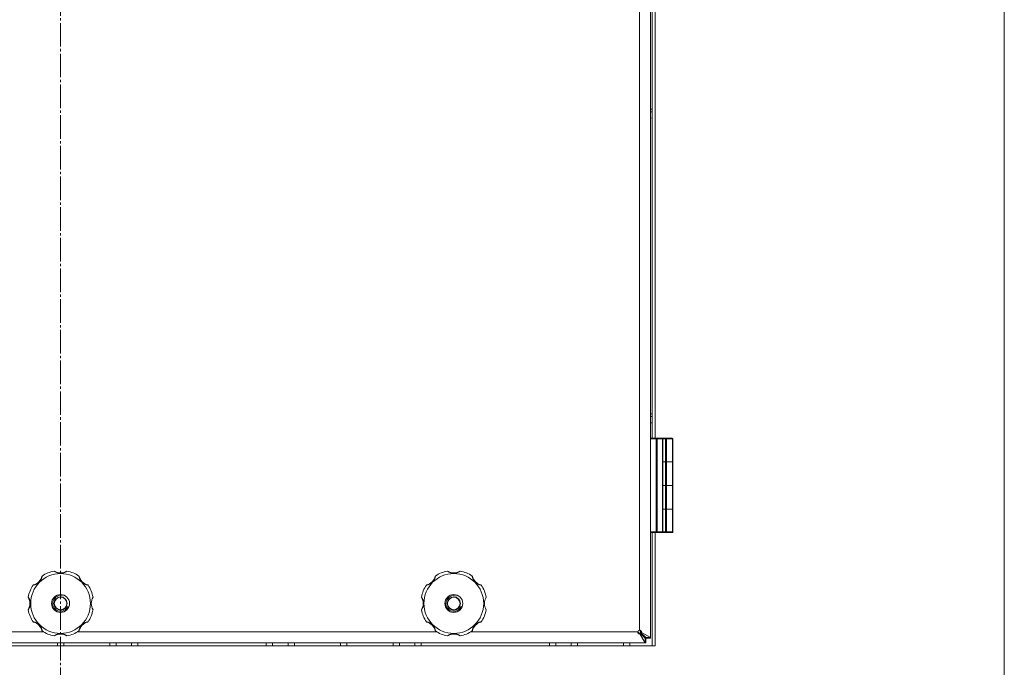
# Model space of a CAD drawing. Units: millimetres. Extents: x 0 to 21651, y -7 to 14850.
# Drawn here: x 3685 to 4311, y 10330 to 10741 of the extents above; entities that cross this region are included whole.
import ezdxf

# ---------------------------------------------------------------- set-up
doc = ezdxf.new("R2010")
doc.units = ezdxf.units.MM
doc.linetypes.add('K5LT_AXLED', pattern=[19.5, 15, -1.5, 1.5, -1.5])
doc.linetypes.add('K5LT_THIN', pattern=[0])
for name, color, linetype, true_color in [('OSI', 2, 'Continuous', 0xffff00), ('R', 1, 'Continuous', 0xff0000), ('WELDING', 7, 'Continuous', 0xffffff)]:
    doc.layers.add(name, color=color, linetype=linetype, true_color=true_color)

msp = doc.modelspace()

# ---------------------------------------------------------------- linework, layer by layer
at = {"layer": 'OSI', "color": 30, "linetype": 'K5LT_AXLED', "lineweight": 18, "true_color": 0xff8000}
msp.add_line((3710.94, 13254.65), (3710.94, 7903.39), dxfattribs=at)
at = {"layer": 'R', "color": 7, "linetype": 'K5LT_THIN', "lineweight": 18}
for p, q in [((4085.94, 11577.04), (4085.94, 10348.74)), ((4078.94, 10353.39), (4078.94, 11572.39)), ((4310.94, 10224.39), (4310.94, 10900.39)), ((4087.15, 10475.39), (4087.15, 10760.39)), ((4089.04, 10475.39), (4089.04, 10760.39)), ((4085.94, 10474.89), (4085.94, 10415.89)), ((4089.53, 10474.89), (4085.94, 10474.89)), ((4087.44, 10475.39), (4086.44, 10475.39)), ((4089.53, 10475.39), (4086.44, 10475.39)), ((4093.94, 10475.39), (4087.44, 10475.39)), ((4089.53, 10475.39), (4089.88, 10475.39)), ((4089.53, 10475.39), (4089.53, 10474.89)), ((4089.53, 10474.89), (4089.53, 10415.89)), ((4089.53, 10474.89), (4090.24, 10474.89)), ((4093.3, 10475.39), (4089.88, 10475.39)), ((4090.24, 10474.89), (4090.24, 10415.89)), ((4093.65, 10474.89), (4090.24, 10474.89)), ((4097.19, 10475.39), (4090.69, 10475.39)), ((4093.3, 10475.39), (4093.44, 10475.39)), ((4093.65, 10474.89), (4093.65, 10415.89)), ((4093.65, 10474.89), (4093.94, 10474.89)), ((4095.55, 10475.39), (4093.94, 10475.39)), ((4093.94, 10474.89), (4093.94, 10475.39)), ((4093.94, 10474.89), (4093.94, 10415.89)), ((4095.55, 10474.89), (4093.94, 10474.89)), ((4095.55, 10475.39), (4095.89, 10475.39)), ((4095.55, 10475.39), (4095.55, 10474.89)), ((4095.55, 10474.89), (4095.55, 10460.39)), ((4095.55, 10474.89), (4096.23, 10474.89)), ((4099.63, 10475.39), (4095.89, 10475.39)), ((4096.23, 10474.89), (4096.23, 10460.39)), ((4099.97, 10474.89), (4096.23, 10474.89)), ((4099.63, 10475.39), (4099.79, 10475.39)), ((4099.97, 10474.89), (4099.97, 10460.39)), ((4099.97, 10474.89), (4100.29, 10474.89)), ((4100.29, 10474.89), (4100.29, 10460.39)), ((4095.55, 10460.39), (4093.94, 10460.39)), ((4095.55, 10460.39), (4093.94, 10460.39)), ((4096.23, 10460.39), (4095.55, 10460.39)), ((4095.55, 10460.39), (4096.23, 10460.39)), ((4095.55, 10460.39), (4095.55, 10445.39)), ((4099.97, 10460.39), (4096.23, 10460.39)), ((4099.97, 10460.39), (4096.23, 10460.39)), ((4096.23, 10460.39), (4096.23, 10445.39)), ((4099.97, 10460.39), (4100.29, 10460.39)), ((4100.29, 10460.39), (4099.97, 10460.39)), ((4099.97, 10460.39), (4099.97, 10445.39)), ((4100.29, 10460.39), (4100.29, 10445.39)), ((4093.94, 10445.39), (4095.55, 10445.39)), ((4093.94, 10445.39), (4095.55, 10445.39)), ((4095.55, 10445.39), (4096.23, 10445.39)), ((4095.55, 10445.39), (4095.55, 10430.39)), ((4096.23, 10445.39), (4095.55, 10445.39)), ((4096.23, 10445.39), (4099.97, 10445.39)), ((4096.23, 10445.39), (4099.97, 10445.39)), ((4096.23, 10445.39), (4096.23, 10430.39)), ((4099.97, 10445.39), (4100.29, 10445.39)), ((4100.29, 10445.39), (4099.97, 10445.39)), ((4099.97, 10445.39), (4099.97, 10430.39)), ((4100.29, 10445.39), (4100.29, 10430.39)), ((4095.55, 10430.39), (4093.94, 10430.39)), ((4095.55, 10430.39), (4093.94, 10430.39)), ((4095.55, 10430.39), (4096.23, 10430.39)), ((4096.23, 10430.39), (4095.55, 10430.39)), ((4095.55, 10430.39), (4095.55, 10415.89)), ((4099.97, 10430.39), (4096.23, 10430.39)), ((4099.97, 10430.39), (4096.23, 10430.39)), ((4096.23, 10430.39), (4096.23, 10415.89)), ((4099.97, 10430.39), (4100.29, 10430.39)), ((4099.97, 10430.39), (4099.97, 10415.89)), ((4100.29, 10430.39), (4099.97, 10430.39)), ((4100.29, 10430.39), (4100.29, 10415.89)), ((4089.53, 10415.89), (4085.94, 10415.89)), ((4089.53, 10415.39), (4086.44, 10415.39)), ((4087.15, 10343.39), (4087.15, 10415.39)), ((4089.04, 10343.39), (4089.04, 10415.39)), ((4090.24, 10415.89), (4089.53, 10415.89)), ((4089.53, 10415.39), (4089.53, 10415.89)), ((4089.69, 10415.39), (4089.53, 10415.39)), ((4089.88, 10415.39), (4089.53, 10415.39)), ((4093.3, 10415.39), (4089.88, 10415.39)), ((4093.65, 10415.89), (4090.24, 10415.89)), ((4093.44, 10415.39), (4093.3, 10415.39)), ((4093.44, 10415.39), (4093.3, 10415.39)), ((4095.55, 10415.39), (4093.44, 10415.39)), ((4093.94, 10415.89), (4093.65, 10415.89)), ((4095.55, 10415.89), (4093.94, 10415.89)), ((4095.55, 10415.39), (4095.55, 10415.89)), ((4096.23, 10415.89), (4095.55, 10415.89)), ((4095.89, 10415.39), (4095.55, 10415.39)), ((4095.89, 10415.39), (4095.55, 10415.39)), ((4099.63, 10415.39), (4095.89, 10415.39)), ((4099.97, 10415.89), (4096.23, 10415.89)), ((4099.79, 10415.39), (4099.63, 10415.39)), ((4100.29, 10415.89), (4099.97, 10415.89)), ((3471.76, 10352.39), (3700.13, 10352.39)), ((3721.76, 10352.39), (3950.13, 10352.39)), ((3971.76, 10352.39), (4077.94, 10352.39)), ((4077.97, 10352.39), (4077.94, 10352.42)), ((4077.94, 10352.39), (4077.97, 10352.39)), ((4078.92, 10353.39), (4078.94, 10353.37)), ((4078.94, 10353.37), (4078.94, 10353.39)), ((4079.32, 10351.66), (4082.59, 10348.39)), ((4079.32, 10351.12), (4079.32, 10351.66)), ((4082.59, 10345.39), (4079.32, 10351.12)), ((4082.94, 10348.74), (4079.67, 10352.02)), ((4080.22, 10352.02), (4079.67, 10352.02)), ((4080.22, 10352.02), (4085.94, 10348.74)), ((4082.59, 10348.39), (4082.59, 10345.39)), ((4085.94, 10348.74), (4082.94, 10348.74)), ((4085.94, 10348.39), (4082.94, 10348.39)), ((4082.94, 10348.39), (4082.94, 10345.39)), ((4085.94, 10348.74), (4085.94, 10348.39)), ((3332.85, 10343.39), (4089.04, 10343.39)), ((4082.59, 10345.39), (3339.3, 10345.39)), ((3708.94, 10343.39), (3708.94, 10345.39)), ((3712.94, 10343.39), (3712.94, 10345.39)), ((3742.32, 10343.39), (3742.32, 10345.39)), ((3746.32, 10343.39), (3746.32, 10345.39)), ((3746.32, 10343.39), (3746.32, 10345.39)), ((3756.14, 10343.39), (3756.14, 10345.39)), ((3760.14, 10343.39), (3760.14, 10345.39)), ((3841.74, 10343.39), (3841.74, 10345.39)), ((3845.74, 10343.39), (3845.74, 10345.39)), ((3855.57, 10343.39), (3855.57, 10345.39)), ((3859.57, 10343.39), (3859.57, 10345.39)), ((3888.94, 10343.39), (3888.94, 10345.39)), ((3892.94, 10343.39), (3892.94, 10345.39)), ((3922.32, 10343.39), (3922.32, 10345.39)), ((3926.32, 10343.39), (3926.32, 10345.39)), ((3926.32, 10343.39), (3926.32, 10345.39)), ((3936.14, 10343.39), (3936.14, 10345.39)), ((3940.14, 10343.39), (3940.14, 10345.39)), ((4021.74, 10343.39), (4021.74, 10345.39)), ((4025.74, 10343.39), (4025.74, 10345.39)), ((4035.57, 10343.39), (4035.57, 10345.39)), ((4039.57, 10343.39), (4039.57, 10345.39)), ((4068.94, 10343.39), (4068.94, 10345.39)), ((4072.94, 10343.39), (4072.94, 10345.39)), ((4082.94, 10345.39), (4082.59, 10345.39))]:
    msp.add_line(p, q, dxfattribs=at)
for centre, radius in [((3710.94, 10370.39), 19), ((3960.94, 10370.39), 19), ((3710.94, 10370.39), 5.69), ((3710.94, 10370.39), 4.19), ((3710.94, 10370.39), 4), ((3960.94, 10370.39), 5.69), ((3960.94, 10370.39), 4.19), ((3960.94, 10370.39), 4)]:
    msp.add_circle(centre, radius, dxfattribs=at)
for centre, radius, start, end in [((4086.44, 10474.89), 0.5, 90, 180), ((4093.44, 10474.89), 0.5, 0, 90), ((4099.79, 10474.89), 0.5, 0, 90), ((4086.44, 10415.89), 0.5, 180, 270), ((4093.44, 10415.89), 0.5, 270, 0), ((4099.79, 10415.89), 0.5, 270, 0), ((3691.85, 10389.48), 7.5, 284.08227, 345.91773), ((3699.42, 10387.59), 0.3, 123.83656, 165.91773), ((3710.94, 10370.39), 21, 101.16344, 123.83656), ((3706.94, 10390.7), 0.3, 59.08227, 101.16344), ((3710.94, 10397.39), 7.5, 239.08227, 300.91773), ((3714.95, 10390.7), 0.3, 78.83656, 120.91773), ((3710.94, 10370.39), 21, 56.16344, 78.83656), ((3722.47, 10387.59), 0.3, 14.08227, 56.16344), ((3730.04, 10389.48), 7.5, 194.08227, 255.91773), ((3941.85, 10389.48), 7.5, 284.08227, 345.91773), ((3949.42, 10387.59), 0.3, 123.83656, 165.91773), ((3960.94, 10370.39), 21, 101.16344, 123.83656), ((3956.94, 10390.7), 0.3, 59.08227, 101.16344), ((3960.94, 10397.39), 7.5, 239.08227, 300.91773), ((3964.95, 10390.7), 0.3, 78.83656, 120.91773), ((3960.94, 10370.39), 21, 56.16344, 78.83656), ((3972.47, 10387.59), 0.3, 14.08227, 56.16344), ((3980.04, 10389.48), 7.5, 194.08227, 255.91773), ((3710.94, 10370.39), 21, 146.16344, 168.83656), ((3693.75, 10381.92), 0.3, 104.08227, 146.16344), ((3728.14, 10381.92), 0.3, 33.83656, 75.91773), ((3710.94, 10370.39), 21, 10.84406, 33.83656), ((3960.94, 10370.39), 21, 146.16344, 168.83656), ((3943.75, 10381.92), 0.3, 104.08227, 146.16344), ((3978.14, 10381.92), 0.3, 33.83656, 75.91773), ((3960.94, 10370.39), 21, 10.84406, 33.83656), ((3690.64, 10374.4), 0.3, 168.83656, 210.91773), ((3683.94, 10370.39), 7.5, 329.08227, 30.91773), ((3710.94, 10370.39), 5, 70, 340), ((3737.94, 10370.39), 7.5, 148.21167, 211.78833), ((3940.64, 10374.4), 0.3, 168.83656, 210.91773), ((3933.94, 10370.39), 7.5, 329.08227, 30.91773), ((3960.94, 10370.39), 5, 70, 340), ((3987.94, 10370.39), 7.5, 148.21167, 211.78833), ((3690.64, 10366.38), 0.3, 149.08227, 191.16344), ((3710.94, 10370.39), 21, 326.16344, 349.15594), ((3940.64, 10366.38), 0.3, 149.08227, 191.16344), ((3960.94, 10370.39), 21, 326.16344, 349.15594), ((3710.94, 10370.39), 21, 191.16344, 213.83656), ((3960.94, 10370.39), 21, 191.16344, 213.83656), ((3693.75, 10358.87), 0.3, 213.83656, 255.91773), ((3691.85, 10351.3), 7.5, 14.08227, 75.91773), ((3730.04, 10351.3), 7.5, 104.08227, 165.91773), ((3728.14, 10358.87), 0.3, 284.08227, 326.16344), ((3943.75, 10358.87), 0.3, 213.83656, 255.91773), ((3941.85, 10351.3), 7.5, 14.08227, 75.91773), ((3980.04, 10351.3), 7.5, 104.08227, 165.91773), ((3978.14, 10358.87), 0.3, 284.08227, 326.16344), ((3699.42, 10353.2), 0.3, 194.08227, 236.16344), ((3710.94, 10370.39), 21, 236.16344, 258.83656), ((3706.94, 10350.08), 0.3, 258.83656, 300.91773), ((3706.94, 10350.08), 0.3, 258.83656, 300.91773), ((3710.94, 10343.39), 7.5, 59.08227, 120.91773), ((3714.95, 10350.08), 0.3, 239.08227, 281.16344), ((3714.95, 10350.08), 0.3, 239.08227, 281.16344), ((3710.94, 10370.39), 21, 281.16344, 303.83656), ((3722.47, 10353.2), 0.3, 303.83656, 345.91773), ((3949.42, 10353.2), 0.3, 194.08227, 236.16344), ((3960.94, 10370.39), 21, 236.16344, 258.83656), ((3956.94, 10350.08), 0.3, 258.83656, 300.91773), ((3956.94, 10350.08), 0.3, 258.83656, 300.91773), ((3960.94, 10343.39), 7.5, 59.08227, 120.91773), ((3964.95, 10350.08), 0.3, 239.08227, 281.16344), ((3964.95, 10350.08), 0.3, 239.08227, 281.16344), ((3960.94, 10370.39), 21, 281.16344, 303.83656), ((3972.47, 10353.2), 0.3, 303.83656, 345.91773), ((4078.94, 10352.39), 1, 90, 180)]:
    msp.add_arc(centre, radius, start, end, dxfattribs=at)
for centre, major_axis, ratio, start_param, end_param in [((4089.88, 10474.89), (0, 0.5), 0.707107, 4.712389, 6.283185), ((4093.3, 10474.89), (0, 0.5), 0.707107, 4.712389, 6.283185), ((4095.89, 10474.89), (0, 0.5), 0.680872, 4.712389, 6.283185), ((4099.63, 10474.89), (0, 0.5), 0.680872, 4.712389, 6.283185), ((4089.88, 10415.89), (0, 0.5), 0.707107, 3.141593, 4.712389), ((4093.3, 10415.89), (0, -0.5), 0.707107, 0, 1.570796), ((4095.89, 10415.89), (0, 0.5), 0.680872, 3.141593, 4.712389), ((4099.63, 10415.89), (0, -0.5), 0.680872, 0, 1.570796)]:
    msp.add_ellipse(centre, major_axis=major_axis, ratio=ratio, start_param=start_param, end_param=end_param, dxfattribs=at)
at = {"layer": 'WELDING', "color": 7, "linetype": 'K5LT_THIN', "lineweight": 18}
for p, q in [((4085.94, 10684.36), (4087.15, 10684.34)), ((4087.15, 10682.82), (4085.94, 10682.8)), ((4087.15, 10678.82), (4085.94, 10678.8)), ((4085.94, 10490.78), (4087.15, 10490.76)), ((4087.15, 10489.24), (4085.94, 10489.22)), ((4087.15, 10485.24), (4085.94, 10485.22)), ((4078.05, 10352.21), (4077.97, 10352.39)), ((4078.08, 10352.25), (4077.97, 10352.39)), ((4078.13, 10352.03), (4078.05, 10352.21)), ((4078.2, 10352.1), (4078.08, 10352.25)), ((4078.21, 10351.85), (4078.13, 10352.03)), ((4078.28, 10352), (4078.2, 10352.1)), ((4078.32, 10351.96), (4078.28, 10352)), ((4078.33, 10351.93), (4078.32, 10351.96)), ((4078.34, 10351.92), (4078.33, 10351.93)), ((4078.35, 10351.91), (4078.34, 10351.92)), ((4078.54, 10351.67), (4078.35, 10351.91)), ((4078.35, 10351.91), (4078.35, 10351.91)), ((4078.94, 10353.37), (4079.12, 10353.28)), ((4078.94, 10353.37), (4079.19, 10353.18)), ((4079.12, 10353.28), (4079.3, 10353.2)), ((4079.19, 10353.18), (4079.43, 10352.98)), ((4079.3, 10353.2), (4079.48, 10353.12)), ((4079.43, 10352.98), (4079.43, 10352.98)), ((4079.43, 10352.98), (4079.43, 10352.98)), ((4079.43, 10352.98), (4079.45, 10352.97)), ((4079.45, 10352.97), (4079.47, 10352.95)), ((4079.47, 10352.95), (4079.52, 10352.91)), ((4079.52, 10352.91), (4079.61, 10352.84)), ((4079.61, 10352.84), (4079.66, 10352.79)), ((4082.62, 10348.41), (4082.56, 10348.42)), ((4082.69, 10348.4), (4082.62, 10348.41)), ((4082.72, 10348.4), (4082.69, 10348.4)), ((4082.74, 10348.4), (4082.72, 10348.4)), ((4082.75, 10348.4), (4082.74, 10348.4)), ((4082.82, 10348.39), (4082.75, 10348.4)), ((4082.75, 10348.4), (4082.75, 10348.4)), ((4082.94, 10348.39), (4082.82, 10348.39)), ((4082.92, 10348.77), (4082.93, 10348.65)), ((4082.93, 10348.65), (4082.94, 10348.58)), ((4082.94, 10348.58), (4082.94, 10348.58)), ((4082.94, 10348.58), (4082.94, 10348.57)), ((4082.94, 10348.57), (4082.94, 10348.55)), ((4082.94, 10348.55), (4082.94, 10348.52)), ((4082.94, 10348.52), (4082.94, 10348.45)), ((4082.94, 10348.45), (4082.94, 10348.39)), ((4085.9, 10348.74), (4085.93, 10348.63)), ((4085.93, 10348.63), (4085.93, 10348.57)), ((4085.93, 10348.57), (4085.93, 10348.56)), ((4085.93, 10348.56), (4085.94, 10348.55)), ((4085.94, 10348.55), (4085.94, 10348.54)), ((4085.94, 10348.54), (4085.94, 10348.51)), ((4085.94, 10348.51), (4085.94, 10348.45)), ((4085.94, 10348.45), (4085.94, 10348.39)), ((4082.65, 10345.42), (4082.59, 10345.43)), ((4082.71, 10345.41), (4082.65, 10345.42)), ((4082.74, 10345.41), (4082.71, 10345.41)), ((4082.75, 10345.4), (4082.74, 10345.41)), ((4082.76, 10345.4), (4082.75, 10345.4)), ((4082.77, 10345.4), (4082.76, 10345.4)), ((4082.83, 10345.4), (4082.77, 10345.4)), ((4082.94, 10345.39), (4082.83, 10345.4))]:
    msp.add_line(p, q, dxfattribs=at)
for points, knots in [([(3699.25, 10387.83), (3699.25, 10387.83), (3699.25, 10387.82), (3699.24, 10387.77), (3699.23, 10387.7), (3699.21, 10387.61), (3699.18, 10387.48), (3699.15, 10387.34), (3699.11, 10387.17), (3699.06, 10386.99), (3699, 10386.78), (3698.93, 10386.57), (3698.85, 10386.34), (3698.76, 10386.12), (3698.65, 10385.88), (3698.53, 10385.62), (3698.38, 10385.35), (3698.21, 10385.07), (3698.02, 10384.79), (3697.83, 10384.54), (3697.65, 10384.32), (3697.41, 10384.05), (3697.14, 10383.79), (3696.84, 10383.54), (3696.58, 10383.34), (3696.29, 10383.14), (3696, 10382.96), (3695.71, 10382.81), (3695.43, 10382.67), (3695.17, 10382.56), (3694.94, 10382.47), (3694.74, 10382.4), (3694.56, 10382.34), (3694.39, 10382.29), (3694.21, 10382.24), (3694.04, 10382.2), (3693.89, 10382.16), (3693.76, 10382.13), (3693.66, 10382.11), (3693.58, 10382.1), (3693.53, 10382.09), (3693.5, 10382.09), (3693.5, 10382.08), (3693.5, 10382.08)], [0, 0, 0, 0, 0.984176, 1.844918, 2.587073, 3.387091, 4.227537, 5.137619, 6.01895, 7.02141, 7.983693, 9.047459, 10.022647, 11.109248, 12.177487, 13.397972, 14.697249, 16.140938, 17.577507, 18.930778, 20.13024, 21.231002, 23.531104, 24.851278, 26.263616, 27.751219, 29.22243, 30.634875, 31.937685, 33.152066, 34.197891, 35.143895, 35.971804, 36.771812, 37.673766, 38.597963, 39.53942, 40.386746, 41.215199, 42.028953, 42.907979, 43.551669, 44, 44, 44, 44]), ([(3715.01, 10390.99), (3715.01, 10390.99), (3715, 10390.99), (3714.96, 10390.96), (3714.9, 10390.92), (3714.83, 10390.87), (3714.74, 10390.81), (3714.62, 10390.73), (3714.48, 10390.65), (3714.32, 10390.56), (3714.14, 10390.45), (3713.94, 10390.35), (3713.71, 10390.24), (3713.48, 10390.14), (3713.23, 10390.05), (3712.96, 10389.95), (3712.67, 10389.86), (3712.36, 10389.78), (3712.03, 10389.72), (3711.71, 10389.67), (3711.4, 10389.64), (3711.1, 10389.63), (3710.81, 10389.63), (3710.53, 10389.64), (3710.26, 10389.66), (3710, 10389.7), (3709.74, 10389.74), (3709.46, 10389.8), (3709.17, 10389.88), (3708.9, 10389.96), (3708.66, 10390.05), (3708.43, 10390.13), (3708.23, 10390.22), (3708.04, 10390.31), (3707.86, 10390.4), (3707.68, 10390.49), (3707.52, 10390.58), (3707.37, 10390.67), (3707.24, 10390.75), (3707.13, 10390.82), (3707.04, 10390.88), (3706.97, 10390.93), (3706.92, 10390.97), (3706.89, 10390.99), (3706.88, 10390.99), (3706.88, 10390.99)], [0, 0, 0, 0, 0.990925, 1.856742, 2.605822, 3.410941, 4.257822, 5.160418, 6.052904, 7.05498, 8.048546, 9.200521, 10.278597, 11.475932, 12.598254, 13.882637, 15.221291, 16.688868, 18.162655, 19.620118, 20.99936, 22.327235, 23.626502, 24.882212, 26.065497, 27.189713, 28.353237, 29.642491, 30.962916, 32.263846, 33.372868, 34.466497, 35.444969, 36.396119, 37.342935, 38.251909, 39.258748, 40.169861, 41.09661, 41.939992, 42.781926, 43.615608, 44.411069, 45.196296, 46, 46, 46, 46]), ([(3728.39, 10382.08), (3728.39, 10382.08), (3728.37, 10382.09), (3728.32, 10382.1), (3728.25, 10382.11), (3728.16, 10382.13), (3728.04, 10382.15), (3727.89, 10382.18), (3727.73, 10382.23), (3727.55, 10382.27), (3727.35, 10382.33), (3727.15, 10382.4), (3726.95, 10382.47), (3726.74, 10382.55), (3726.51, 10382.65), (3726.26, 10382.77), (3725.98, 10382.91), (3725.69, 10383.08), (3725.41, 10383.27), (3725.13, 10383.47), (3724.88, 10383.68), (3724.65, 10383.88), (3724.43, 10384.11), (3724.21, 10384.35), (3724, 10384.62), (3723.79, 10384.9), (3723.6, 10385.19), (3723.43, 10385.49), (3723.29, 10385.78), (3723.16, 10386.05), (3723.06, 10386.29), (3722.98, 10386.5), (3722.92, 10386.68), (3722.87, 10386.85), (3722.82, 10387.02), (3722.77, 10387.19), (3722.72, 10387.41), (3722.68, 10387.59), (3722.66, 10387.72), (3722.65, 10387.79), (3722.64, 10387.83), (3722.64, 10387.83), (3722.64, 10387.83)], [0, 0, 0, 0, 0.96186, 1.802985, 2.528002, 3.309079, 4.128786, 5.017096, 5.874817, 6.826676, 7.729194, 8.690956, 9.566525, 10.530706, 11.518646, 12.690717, 13.975386, 15.401366, 16.840021, 18.265301, 19.60245, 20.861807, 22.140671, 23.510948, 24.958946, 26.411794, 27.844257, 29.271183, 30.615767, 31.874453, 32.986018, 33.935252, 34.74042, 35.461276, 36.268579, 37.195, 38.127735, 39.860834, 40.683517, 41.46342, 42.219257, 43, 43, 43, 43]), ([(3949.25, 10387.83), (3949.25, 10387.83), (3949.25, 10387.82), (3949.24, 10387.77), (3949.23, 10387.7), (3949.21, 10387.61), (3949.18, 10387.48), (3949.15, 10387.34), (3949.11, 10387.17), (3949.06, 10386.99), (3949, 10386.78), (3948.93, 10386.57), (3948.85, 10386.34), (3948.76, 10386.12), (3948.65, 10385.88), (3948.53, 10385.62), (3948.38, 10385.35), (3948.21, 10385.07), (3948.02, 10384.79), (3947.83, 10384.54), (3947.65, 10384.32), (3947.41, 10384.05), (3947.14, 10383.79), (3946.84, 10383.54), (3946.58, 10383.34), (3946.29, 10383.14), (3946, 10382.96), (3945.71, 10382.81), (3945.43, 10382.67), (3945.17, 10382.56), (3944.94, 10382.47), (3944.74, 10382.4), (3944.56, 10382.34), (3944.39, 10382.29), (3944.21, 10382.24), (3944.04, 10382.2), (3943.89, 10382.16), (3943.76, 10382.13), (3943.66, 10382.11), (3943.58, 10382.1), (3943.53, 10382.09), (3943.5, 10382.09), (3943.5, 10382.08), (3943.5, 10382.08)], [0, 0, 0, 0, 0.984176, 1.844918, 2.587073, 3.387091, 4.227537, 5.137619, 6.01895, 7.02141, 7.983693, 9.047459, 10.022647, 11.109248, 12.177487, 13.397972, 14.697249, 16.140938, 17.577507, 18.930778, 20.13024, 21.231002, 23.531104, 24.851278, 26.263616, 27.751219, 29.22243, 30.634875, 31.937685, 33.152066, 34.197891, 35.143895, 35.971804, 36.771812, 37.673766, 38.597963, 39.53942, 40.386746, 41.215199, 42.028953, 42.907979, 43.551669, 44, 44, 44, 44]), ([(3965.01, 10390.99), (3965.01, 10390.99), (3965, 10390.99), (3964.96, 10390.96), (3964.9, 10390.92), (3964.83, 10390.87), (3964.74, 10390.81), (3964.62, 10390.73), (3964.48, 10390.65), (3964.32, 10390.56), (3964.14, 10390.45), (3963.94, 10390.35), (3963.71, 10390.24), (3963.48, 10390.14), (3963.23, 10390.05), (3962.96, 10389.95), (3962.67, 10389.86), (3962.36, 10389.78), (3962.03, 10389.72), (3961.71, 10389.67), (3961.4, 10389.64), (3961.1, 10389.63), (3960.81, 10389.63), (3960.53, 10389.64), (3960.26, 10389.66), (3960, 10389.7), (3959.74, 10389.74), (3959.46, 10389.8), (3959.17, 10389.88), (3958.9, 10389.96), (3958.66, 10390.05), (3958.43, 10390.13), (3958.23, 10390.22), (3958.04, 10390.31), (3957.86, 10390.4), (3957.68, 10390.49), (3957.52, 10390.58), (3957.37, 10390.67), (3957.24, 10390.75), (3957.13, 10390.82), (3957.04, 10390.88), (3956.97, 10390.93), (3956.92, 10390.97), (3956.89, 10390.99), (3956.88, 10390.99), (3956.88, 10390.99)], [0, 0, 0, 0, 0.990925, 1.856742, 2.605822, 3.410941, 4.257822, 5.160418, 6.052904, 7.05498, 8.048546, 9.200521, 10.278597, 11.475932, 12.598254, 13.882637, 15.221291, 16.688868, 18.162655, 19.620118, 20.99936, 22.327235, 23.626502, 24.882212, 26.065497, 27.189713, 28.353237, 29.642491, 30.962916, 32.263846, 33.372868, 34.466497, 35.444969, 36.396119, 37.342935, 38.251909, 39.258748, 40.169861, 41.09661, 41.939992, 42.781926, 43.615608, 44.411069, 45.196296, 46, 46, 46, 46]), ([(3978.39, 10382.08), (3978.39, 10382.08), (3978.37, 10382.09), (3978.32, 10382.1), (3978.25, 10382.11), (3978.16, 10382.13), (3978.04, 10382.15), (3977.89, 10382.18), (3977.73, 10382.23), (3977.55, 10382.27), (3977.35, 10382.33), (3977.15, 10382.4), (3976.95, 10382.47), (3976.74, 10382.55), (3976.51, 10382.65), (3976.26, 10382.77), (3975.98, 10382.91), (3975.69, 10383.08), (3975.41, 10383.27), (3975.13, 10383.47), (3974.88, 10383.68), (3974.65, 10383.88), (3974.43, 10384.11), (3974.21, 10384.35), (3974, 10384.62), (3973.79, 10384.9), (3973.6, 10385.19), (3973.43, 10385.49), (3973.29, 10385.78), (3973.16, 10386.05), (3973.06, 10386.29), (3972.98, 10386.5), (3972.92, 10386.68), (3972.87, 10386.85), (3972.82, 10387.02), (3972.77, 10387.19), (3972.72, 10387.41), (3972.68, 10387.59), (3972.66, 10387.72), (3972.65, 10387.79), (3972.64, 10387.83), (3972.64, 10387.83), (3972.64, 10387.83)], [0, 0, 0, 0, 0.96186, 1.802985, 2.528002, 3.309079, 4.128786, 5.017096, 5.874817, 6.826676, 7.729194, 8.690956, 9.566525, 10.530706, 11.518646, 12.690717, 13.975386, 15.401366, 16.840021, 18.265301, 19.60245, 20.861807, 22.140671, 23.510948, 24.958946, 26.411794, 27.844257, 29.271183, 30.615767, 31.874453, 32.986018, 33.935252, 34.74042, 35.461276, 36.268579, 37.195, 38.127735, 39.860834, 40.683517, 41.46342, 42.219257, 43, 43, 43, 43]), ([(3690.34, 10374.46), (3690.34, 10374.46), (3690.35, 10374.45), (3690.38, 10374.41), (3690.42, 10374.35), (3690.46, 10374.28), (3690.53, 10374.18), (3690.6, 10374.07), (3690.69, 10373.93), (3690.78, 10373.77), (3690.88, 10373.58), (3690.99, 10373.38), (3691.09, 10373.16), (3691.19, 10372.93), (3691.29, 10372.68), (3691.38, 10372.41), (3691.47, 10372.12), (3691.55, 10371.8), (3691.62, 10371.48), (3691.67, 10371.16), (3691.7, 10370.85), (3691.71, 10370.55), (3691.71, 10370.25), (3691.7, 10369.97), (3691.67, 10369.71), (3691.64, 10369.45), (3691.59, 10369.18), (3691.53, 10368.91), (3691.46, 10368.62), (3691.38, 10368.35), (3691.29, 10368.1), (3691.2, 10367.88), (3691.11, 10367.68), (3691.03, 10367.49), (3690.94, 10367.31), (3690.84, 10367.13), (3690.75, 10366.97), (3690.66, 10366.81), (3690.58, 10366.69), (3690.51, 10366.57), (3690.45, 10366.48), (3690.4, 10366.41), (3690.37, 10366.36), (3690.35, 10366.33), (3690.34, 10366.33), (3690.34, 10366.33)], [0, 0, 0, 0, 0.990925, 1.856742, 2.605822, 3.410941, 4.257822, 5.160418, 6.052904, 7.05498, 8.048546, 9.200521, 10.278597, 11.475932, 12.598254, 13.882637, 15.221291, 16.688868, 18.162655, 19.620118, 20.99936, 22.327235, 23.626502, 24.882212, 26.065497, 27.189713, 28.353237, 29.642491, 30.962916, 32.263846, 33.372868, 34.466497, 35.444969, 36.396119, 37.342935, 38.251909, 39.258748, 40.169861, 41.09661, 41.939992, 42.781926, 43.615608, 44.411069, 45.196296, 46, 46, 46, 46]), ([(3940.34, 10374.46), (3940.34, 10374.46), (3940.35, 10374.45), (3940.38, 10374.41), (3940.42, 10374.35), (3940.46, 10374.28), (3940.53, 10374.18), (3940.6, 10374.07), (3940.69, 10373.93), (3940.78, 10373.77), (3940.88, 10373.58), (3940.99, 10373.38), (3941.09, 10373.16), (3941.19, 10372.93), (3941.29, 10372.68), (3941.38, 10372.41), (3941.47, 10372.12), (3941.55, 10371.8), (3941.62, 10371.48), (3941.67, 10371.16), (3941.7, 10370.85), (3941.71, 10370.55), (3941.71, 10370.25), (3941.7, 10369.97), (3941.67, 10369.71), (3941.64, 10369.45), (3941.59, 10369.18), (3941.53, 10368.91), (3941.46, 10368.62), (3941.38, 10368.35), (3941.29, 10368.1), (3941.2, 10367.88), (3941.11, 10367.68), (3941.03, 10367.49), (3940.94, 10367.31), (3940.84, 10367.13), (3940.75, 10366.97), (3940.66, 10366.81), (3940.58, 10366.69), (3940.51, 10366.57), (3940.45, 10366.48), (3940.4, 10366.41), (3940.37, 10366.36), (3940.35, 10366.33), (3940.34, 10366.33), (3940.34, 10366.33)], [0, 0, 0, 0, 0.990925, 1.856742, 2.605822, 3.410941, 4.257822, 5.160418, 6.052904, 7.05498, 8.048546, 9.200521, 10.278597, 11.475932, 12.598254, 13.882637, 15.221291, 16.688868, 18.162655, 19.620118, 20.99936, 22.327235, 23.626502, 24.882212, 26.065497, 27.189713, 28.353237, 29.642491, 30.962916, 32.263846, 33.372868, 34.466497, 35.444969, 36.396119, 37.342935, 38.251909, 39.258748, 40.169861, 41.09661, 41.939992, 42.781926, 43.615608, 44.411069, 45.196296, 46, 46, 46, 46]), ([(3693.5, 10358.7), (3693.5, 10358.7), (3693.51, 10358.7), (3693.57, 10358.69), (3693.64, 10358.67), (3693.73, 10358.66), (3693.85, 10358.63), (3693.99, 10358.6), (3694.16, 10358.56), (3694.35, 10358.51), (3694.56, 10358.44), (3694.77, 10358.38), (3694.99, 10358.29), (3695.22, 10358.2), (3695.46, 10358.1), (3695.71, 10357.97), (3695.99, 10357.83), (3696.27, 10357.66), (3696.55, 10357.47), (3696.8, 10357.28), (3697.02, 10357.1), (3697.28, 10356.85), (3697.54, 10356.59), (3697.8, 10356.29), (3698, 10356.02), (3698.19, 10355.74), (3698.37, 10355.45), (3698.53, 10355.16), (3698.66, 10354.88), (3698.77, 10354.62), (3698.86, 10354.39), (3698.94, 10354.19), (3699, 10354.01), (3699.05, 10353.83), (3699.1, 10353.66), (3699.14, 10353.49), (3699.18, 10353.34), (3699.2, 10353.21), (3699.22, 10353.1), (3699.24, 10353.02), (3699.25, 10352.97), (3699.25, 10352.95), (3699.25, 10352.95), (3699.25, 10352.95)], [0, 0, 0, 0, 0.984176, 1.844918, 2.587073, 3.387091, 4.227537, 5.137619, 6.01895, 7.02141, 7.983693, 9.047459, 10.022647, 11.109248, 12.177487, 13.397972, 14.697249, 16.140938, 17.577507, 18.930778, 20.13024, 21.231002, 23.531104, 24.851278, 26.263616, 27.751218, 29.22243, 30.634875, 31.937685, 33.152066, 34.197891, 35.143895, 35.971804, 36.771812, 37.673765, 38.597963, 39.53942, 40.386746, 41.215199, 42.028953, 42.907979, 43.551669, 44, 44, 44, 44]), ([(3722.64, 10352.95), (3722.64, 10352.95), (3722.64, 10352.96), (3722.65, 10353.01), (3722.66, 10353.08), (3722.68, 10353.18), (3722.71, 10353.3), (3722.74, 10353.44), (3722.78, 10353.61), (3722.83, 10353.79), (3722.89, 10353.98), (3722.95, 10354.18), (3723.02, 10354.39), (3723.1, 10354.59), (3723.2, 10354.82), (3723.32, 10355.07), (3723.46, 10355.35), (3723.63, 10355.64), (3723.82, 10355.93), (3724.02, 10356.2), (3724.23, 10356.45), (3724.44, 10356.68), (3724.66, 10356.9), (3724.9, 10357.12), (3725.17, 10357.34), (3725.45, 10357.55), (3725.74, 10357.73), (3726.04, 10357.9), (3726.33, 10358.05), (3726.6, 10358.17), (3726.84, 10358.27), (3727.05, 10358.35), (3727.23, 10358.41), (3727.4, 10358.47), (3727.57, 10358.51), (3727.75, 10358.56), (3727.97, 10358.62), (3728.15, 10358.65), (3728.27, 10358.68), (3728.34, 10358.69), (3728.38, 10358.7), (3728.39, 10358.7), (3728.39, 10358.7)], [0, 0, 0, 0, 0.96186, 1.802985, 2.528002, 3.309079, 4.128786, 5.017096, 5.874817, 6.826676, 7.729194, 8.690956, 9.566525, 10.530706, 11.518646, 12.690717, 13.975386, 15.401366, 16.840021, 18.265301, 19.60245, 20.861807, 22.140671, 23.510948, 24.958946, 26.411794, 27.844257, 29.271183, 30.615767, 31.874453, 32.986018, 33.935252, 34.74042, 35.461276, 36.268579, 37.195, 38.127735, 39.860834, 40.683517, 41.46342, 42.219257, 43, 43, 43, 43]), ([(3943.5, 10358.7), (3943.5, 10358.7), (3943.51, 10358.7), (3943.57, 10358.69), (3943.64, 10358.67), (3943.73, 10358.66), (3943.85, 10358.63), (3943.99, 10358.6), (3944.16, 10358.56), (3944.35, 10358.51), (3944.56, 10358.44), (3944.77, 10358.38), (3944.99, 10358.29), (3945.22, 10358.2), (3945.46, 10358.1), (3945.71, 10357.97), (3945.99, 10357.83), (3946.27, 10357.66), (3946.55, 10357.47), (3946.8, 10357.28), (3947.02, 10357.1), (3947.28, 10356.85), (3947.54, 10356.59), (3947.8, 10356.29), (3948, 10356.02), (3948.19, 10355.74), (3948.37, 10355.45), (3948.53, 10355.16), (3948.66, 10354.88), (3948.77, 10354.62), (3948.86, 10354.39), (3948.94, 10354.19), (3949, 10354.01), (3949.05, 10353.83), (3949.1, 10353.66), (3949.14, 10353.49), (3949.18, 10353.34), (3949.2, 10353.21), (3949.22, 10353.1), (3949.24, 10353.02), (3949.25, 10352.97), (3949.25, 10352.95), (3949.25, 10352.95), (3949.25, 10352.95)], [0, 0, 0, 0, 0.984176, 1.844918, 2.587073, 3.387091, 4.227537, 5.137619, 6.01895, 7.02141, 7.983693, 9.047459, 10.022647, 11.109248, 12.177487, 13.397972, 14.697249, 16.140938, 17.577507, 18.930778, 20.13024, 21.231002, 23.531104, 24.851278, 26.263616, 27.751218, 29.22243, 30.634875, 31.937685, 33.152066, 34.197891, 35.143895, 35.971804, 36.771812, 37.673765, 38.597963, 39.53942, 40.386746, 41.215199, 42.028953, 42.907979, 43.551669, 44, 44, 44, 44]), ([(3972.64, 10352.95), (3972.64, 10352.95), (3972.64, 10352.96), (3972.65, 10353.01), (3972.66, 10353.08), (3972.68, 10353.18), (3972.71, 10353.3), (3972.74, 10353.44), (3972.78, 10353.61), (3972.83, 10353.79), (3972.89, 10353.98), (3972.95, 10354.18), (3973.02, 10354.39), (3973.1, 10354.59), (3973.2, 10354.82), (3973.32, 10355.07), (3973.46, 10355.35), (3973.63, 10355.64), (3973.82, 10355.93), (3974.02, 10356.2), (3974.23, 10356.45), (3974.44, 10356.68), (3974.66, 10356.9), (3974.9, 10357.12), (3975.17, 10357.34), (3975.45, 10357.55), (3975.74, 10357.73), (3976.04, 10357.9), (3976.33, 10358.05), (3976.6, 10358.17), (3976.84, 10358.27), (3977.05, 10358.35), (3977.23, 10358.41), (3977.4, 10358.47), (3977.57, 10358.51), (3977.75, 10358.56), (3977.97, 10358.62), (3978.15, 10358.65), (3978.27, 10358.68), (3978.34, 10358.69), (3978.38, 10358.7), (3978.39, 10358.7), (3978.39, 10358.7)], [0, 0, 0, 0, 0.96186, 1.802985, 2.528002, 3.309079, 4.128786, 5.017096, 5.874817, 6.826676, 7.729194, 8.690956, 9.566525, 10.530706, 11.518646, 12.690717, 13.975386, 15.401366, 16.840021, 18.265301, 19.60245, 20.861807, 22.140671, 23.510948, 24.958946, 26.411794, 27.844257, 29.271183, 30.615767, 31.874453, 32.986018, 33.935252, 34.74042, 35.461276, 36.268579, 37.195, 38.127735, 39.860834, 40.683517, 41.46342, 42.219257, 43, 43, 43, 43]), ([(3710.94, 10351.16), (3710.82, 10351.16), (3710.59, 10351.15), (3710.26, 10351.12), (3709.94, 10351.08), (3709.64, 10351.02), (3709.34, 10350.95), (3709.04, 10350.87), (3708.77, 10350.78), (3708.52, 10350.69), (3708.32, 10350.6), (3708.14, 10350.52), (3707.98, 10350.44), (3707.82, 10350.37), (3707.68, 10350.29), (3707.54, 10350.21), (3707.41, 10350.14), (3707.29, 10350.06), (3707.18, 10349.99), (3707.08, 10349.93), (3707, 10349.87), (3706.94, 10349.83), (3706.9, 10349.81), (3706.88, 10349.79), (3706.88, 10349.79), (3706.88, 10349.79)], [0, 0, 0, 0, 1.837856, 3.532092, 5.016928, 6.589844, 8.158931, 9.706732, 11.167212, 12.49015, 13.628715, 14.583401, 15.496851, 16.397, 17.330046, 18.190871, 19.081602, 19.967102, 20.901051, 21.855235, 22.812693, 23.717682, 24.585673, 25.338701, 26, 26, 26, 26]), ([(3715.01, 10349.79), (3715.01, 10349.79), (3715, 10349.8), (3714.96, 10349.82), (3714.91, 10349.86), (3714.83, 10349.91), (3714.74, 10349.97), (3714.62, 10350.05), (3714.48, 10350.13), (3714.33, 10350.22), (3714.16, 10350.32), (3713.98, 10350.41), (3713.79, 10350.5), (3713.6, 10350.59), (3713.4, 10350.67), (3713.17, 10350.76), (3712.93, 10350.84), (3712.65, 10350.92), (3712.38, 10350.99), (3712.14, 10351.04), (3711.92, 10351.08), (3711.73, 10351.11), (3711.54, 10351.13), (3711.28, 10351.15), (3711.08, 10351.16), (3710.94, 10351.16)], [0, 0, 0, 0, 1.093249, 2.050598, 2.919377, 3.835283, 4.771235, 5.821971, 6.845468, 7.986487, 8.994373, 10.121237, 11.175318, 12.265203, 13.375703, 14.539903, 15.877437, 17.3209, 18.791371, 20.068483, 21.099131, 22.058532, 23.000076, 23.898753, 26, 26, 26, 26]), ([(3960.94, 10351.16), (3960.82, 10351.16), (3960.59, 10351.15), (3960.26, 10351.12), (3959.94, 10351.08), (3959.64, 10351.02), (3959.34, 10350.95), (3959.04, 10350.87), (3958.77, 10350.78), (3958.52, 10350.69), (3958.32, 10350.6), (3958.14, 10350.52), (3957.98, 10350.44), (3957.82, 10350.37), (3957.68, 10350.29), (3957.54, 10350.21), (3957.41, 10350.14), (3957.29, 10350.06), (3957.18, 10349.99), (3957.08, 10349.93), (3957, 10349.87), (3956.94, 10349.83), (3956.9, 10349.81), (3956.88, 10349.79), (3956.88, 10349.79), (3956.88, 10349.79)], [0, 0, 0, 0, 1.837856, 3.532092, 5.016928, 6.589844, 8.158931, 9.706732, 11.167212, 12.49015, 13.628715, 14.583401, 15.496851, 16.397, 17.330046, 18.190871, 19.081602, 19.967102, 20.901051, 21.855235, 22.812693, 23.717682, 24.585673, 25.338701, 26, 26, 26, 26]), ([(3965.01, 10349.79), (3965.01, 10349.79), (3965, 10349.8), (3964.96, 10349.82), (3964.91, 10349.86), (3964.83, 10349.91), (3964.74, 10349.97), (3964.62, 10350.05), (3964.48, 10350.13), (3964.33, 10350.22), (3964.16, 10350.32), (3963.98, 10350.41), (3963.79, 10350.5), (3963.6, 10350.59), (3963.4, 10350.67), (3963.17, 10350.76), (3962.93, 10350.84), (3962.65, 10350.92), (3962.38, 10350.99), (3962.14, 10351.04), (3961.92, 10351.08), (3961.73, 10351.11), (3961.54, 10351.13), (3961.28, 10351.15), (3961.08, 10351.16), (3960.94, 10351.16)], [0, 0, 0, 0, 1.093249, 2.050598, 2.919377, 3.835283, 4.771235, 5.821971, 6.845468, 7.986487, 8.994373, 10.121237, 11.175318, 12.265203, 13.375703, 14.539903, 15.877437, 17.3209, 18.791371, 20.068483, 21.099131, 22.058532, 23.000076, 23.898753, 26, 26, 26, 26]), ([(4079.32, 10351.12), (4079.26, 10351.09), (4079.15, 10351.04), (4078.99, 10351.02), (4078.84, 10351.02), (4078.7, 10351.06), (4078.56, 10351.12), (4078.42, 10351.21), (4078.3, 10351.34), (4078.19, 10351.48), (4078.09, 10351.66), (4078.02, 10351.84), (4077.97, 10352.04), (4077.95, 10352.22), (4077.94, 10352.34), (4077.94, 10352.39)], [0, 0, 0, 0, 1.490399, 2.790569, 3.951357, 5.14563, 6.384092, 7.620162, 8.876625, 10.143542, 11.415244, 12.684383, 13.919653, 15.024216, 16, 16, 16, 16]), ([(4079.32, 10351.66), (4079.25, 10351.64), (4079.13, 10351.62), (4078.94, 10351.6), (4078.77, 10351.62), (4078.61, 10351.65), (4078.45, 10351.7), (4078.31, 10351.78), (4078.19, 10351.87), (4078.09, 10351.98), (4078.02, 10352.09), (4077.97, 10352.21), (4077.95, 10352.31), (4077.94, 10352.37), (4077.94, 10352.39)], [0, 0, 0, 0, 1.606341, 3.007411, 4.257488, 5.54194, 6.86596, 8.171454, 9.472704, 10.758589, 12.027392, 13.257337, 14.246362, 15, 15, 15, 15]), ([(4078.94, 10353.39), (4079, 10353.39), (4079.09, 10353.38), (4079.23, 10353.33), (4079.34, 10353.26), (4079.45, 10353.16), (4079.54, 10353.05), (4079.62, 10352.91), (4079.68, 10352.76), (4079.72, 10352.59), (4079.73, 10352.42), (4079.73, 10352.26), (4079.7, 10352.13), (4079.68, 10352.05), (4079.67, 10352.02)], [0, 0, 0, 0, 1.522312, 2.853138, 4.052056, 5.295937, 6.595621, 7.892903, 9.202155, 10.512355, 11.82176, 13.108578, 14.167867, 15, 15, 15, 15]), ([(4078.94, 10353.39), (4079.03, 10353.39), (4079.19, 10353.38), (4079.41, 10353.34), (4079.61, 10353.27), (4079.78, 10353.19), (4079.94, 10353.09), (4080.08, 10352.97), (4080.18, 10352.83), (4080.26, 10352.69), (4080.31, 10352.55), (4080.32, 10352.4), (4080.31, 10352.26), (4080.27, 10352.13), (4080.24, 10352.05), (4080.22, 10352.02)], [0, 0, 0, 0, 1.533219, 2.872242, 4.073799, 5.314781, 6.599379, 7.865577, 9.125251, 10.368096, 11.596357, 12.816525, 14.010493, 15.072006, 16, 16, 16, 16])]:
    msp.add_open_spline(points, degree=3, knots=knots, dxfattribs=at)

doc.saveas('drawing.dxf')
